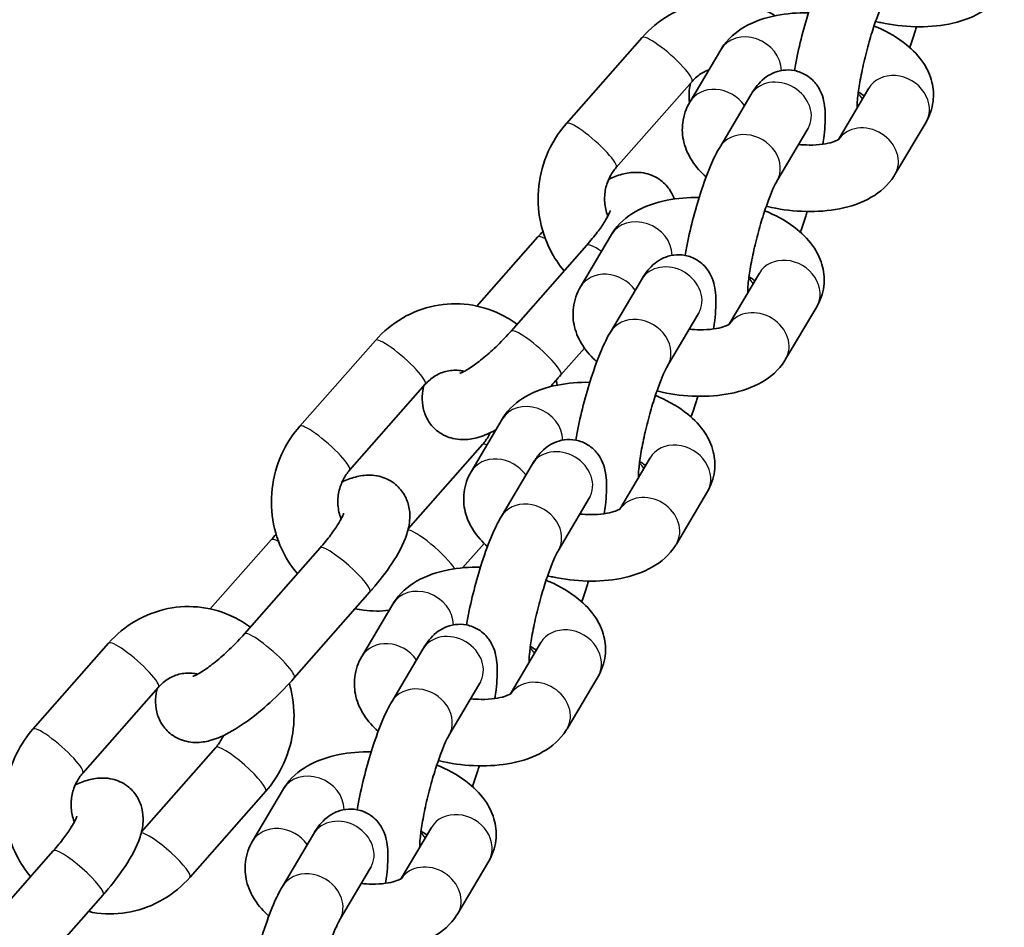
# Model space of a CAD drawing. Units: millimetres. Extents: x -6668 to 6965, y -3820 to 4030.
# Drawn here: x 391 to 480, y -197 to -115 of the extents above; entities that cross this region are included whole.
import ezdxf

# ---------------------------------------------------------------- set-up
doc = ezdxf.new("R2010")
doc.units = ezdxf.units.MM
doc.layers.add('Widoczne (ISO)', color=7, linetype='Continuous', lineweight=35)
doc.layers.add('Widoczne wąskie (ISO)', color=7, linetype='Continuous', lineweight=25)

msp = doc.modelspace()

# ---------------------------------------------------------------- linework, layer by layer
at = {"layer": 'Widoczne (ISO)'}
for p, q in [((440.507, -124.459), (447.339, -116.701)), ((454.439, -117.803), (451.639, -122.536)), ((445.01, -128.424), (451.842, -120.666)), ((465.064, -125.902), (467.797, -121.281)), ((457.139, -121.881), (454.339, -126.614)), ((470.161, -129.07), (472.961, -124.336)), ((462.303, -124.935), (459.503, -129.669)), ((432.435, -140.943), (437.93, -134.703)), ((444.573, -134.483), (441.773, -139.216)), ((442.345, -135.441), (435.513, -143.198)), ((447.272, -138.56), (444.472, -143.294)), ((455.197, -142.581), (457.93, -137.961)), ((460.294, -145.749), (463.094, -141.016)), ((452.436, -141.615), (449.636, -146.348)), ((416.433, -151.795), (423.265, -144.037)), ((442.143, -144.748), (440.016, -147.164)), ((420.936, -155.76), (427.767, -148.003)), ((434.706, -151.162), (431.906, -155.896)), ((432.936, -153.443), (426.231, -161.056)), ((437.406, -155.24), (434.606, -159.973)), ((445.331, -159.261), (448.064, -154.641)), ((450.428, -162.429), (453.228, -157.695)), ((442.57, -158.295), (439.77, -163.028)), ((408.361, -168.28), (413.856, -162.04)), ((433.078, -162.36), (431.133, -164.568)), ((418.271, -162.777), (411.439, -170.535)), ((422.773, -166.743), (415.941, -174.5)), ((424.84, -167.842), (422.04, -172.575)), ((392.359, -179.132), (399.19, -171.374)), ((435.464, -175.941), (438.197, -171.32)), ((427.539, -171.919), (424.739, -176.653)), ((432.703, -174.974), (429.903, -179.708)), ((440.561, -179.109), (443.361, -174.375)), ((396.861, -183.097), (403.693, -175.339)), ((408.862, -180.78), (402.157, -188.393)), ((413.365, -184.745), (406.533, -192.503)), ((414.973, -184.522), (412.173, -189.255)), ((425.598, -192.62), (428.331, -188)), ((417.673, -188.599), (414.873, -193.333)), ((394.196, -190.114), (387.364, -197.871)), ((430.695, -195.788), (433.495, -191.055)), ((422.837, -191.654), (420.037, -196.387)), ((398.699, -194.079), (391.867, -201.837))]:
    msp.add_line(p, q, dxfattribs=at)
for points, knots in [([(464.205, -109.934), (463.912, -110.43), (463.657, -110.961), (463.084, -112.306), (462.774, -113.153), (462.224, -114.856), (461.982, -115.696), (461.551, -117.37), (461.362, -118.202), (461.162, -119.232), (461.12, -119.461), (461.081, -119.686)], [3.141593, 3.141593, 3.141593, 3.141593, 3.455752, 3.455752, 3.853678, 3.853678, 4.202548, 4.202548, 4.544784, 4.544784, 4.643812, 4.643812, 4.643812, 4.643812]), ([(468.41, -115.249), (468.568, -115.287), (468.726, -115.323), (469.902, -115.573), (470.945, -115.697), (473.012, -115.747), (474.034, -115.672), (476.026, -115.282), (476.994, -114.962), (478.669, -113.992), (479.411, -113.373), (479.979, -112.47), (480.004, -112.43), (480.028, -112.39)], [4.74489, 4.74489, 4.74489, 4.74489, 4.802509, 4.802509, 5.170498, 5.170498, 5.541956, 5.541956, 5.928908, 5.928908, 6.267675, 6.267675, 6.283185, 6.283185, 6.283185, 6.283185]), ([(447.339, -116.701), (448.04, -115.905), (448.867, -115.222), (450.683, -114.166), (451.667, -113.789), (453.69, -113.379), (454.727, -113.342), (456.749, -113.605), (457.735, -113.903), (458.886, -114.469), (459.12, -114.597), (459.348, -114.734)], [6.283185, 6.283185, 6.283185, 6.283185, 6.607027, 6.607027, 6.925449, 6.925449, 7.238817, 7.238817, 7.549854, 7.549854, 7.631361, 7.631361, 7.631361, 7.631361]), ([(469.37, -112.989), (469.317, -113.078), (469.243, -113.214), (469.049, -113.614), (468.92, -113.905), (468.627, -114.638), (468.458, -115.099), (468.111, -116.139), (467.932, -116.724), (467.594, -117.941), (467.436, -118.573), (467.162, -119.795), (467.046, -120.386), (466.871, -121.437), (466.811, -121.903), (466.745, -122.618), (466.735, -122.89), (466.738, -123.062), (466.738, -123.067), (466.738, -123.072)], [3.141593, 3.141593, 3.141593, 3.141593, 3.309914, 3.309914, 3.533578, 3.533578, 3.800028, 3.800028, 4.089031, 4.089031, 4.3862, 4.3862, 4.68168, 4.68168, 4.963671, 4.963671, 5.209477, 5.209477, 5.216518, 5.216518, 5.216518, 5.216518]), ([(462.352, -114.468), (461.362, -114.453), (460.388, -114.529), (458.441, -114.911), (457.473, -115.23), (455.798, -116.201), (455.056, -116.819), (454.488, -117.722), (454.463, -117.762), (454.439, -117.803)], [2.045745, 2.045745, 2.045745, 2.045745, 2.400364, 2.400364, 2.787315, 2.787315, 3.126083, 3.126083, 3.141593, 3.141593, 3.141593, 3.141593]), ([(472.961, -124.336), (473.287, -123.785), (473.517, -123.141), (473.672, -121.883), (473.628, -121.281), (473.339, -120.102), (473.074, -119.539), (472.321, -118.377), (471.789, -117.825), (470.427, -116.717), (469.551, -116.211), (468.495, -115.748), (468.384, -115.701), (468.272, -115.655)], [0, 0, 0, 0, 0.21104, 0.21104, 0.399667, 0.399667, 0.61359, 0.61359, 0.90174, 0.90174, 1.280454, 1.280454, 1.324464, 1.324464, 1.324464, 1.324464]), ([(471.482, -117.585), (471.654, -117.124), (471.823, -116.637), (472.029, -115.998), (472.072, -115.862), (472.115, -115.725)], [0.4907426, 0.4907426, 0.4907426, 0.4907426, 0.7120855, 0.7120855, 0.7711358, 0.7711358, 0.7711358, 0.7711358]), ([(451.842, -120.666), (452.108, -120.364), (452.413, -120.109), (452.944, -119.787), (453.156, -119.685), (453.373, -119.606)], [6.2831853, 6.2831853, 6.2831853, 6.2831853, 6.5886231, 6.5886231, 6.779322, 6.779322, 6.779322, 6.779322]), ([(463.657, -126.328), (463.695, -126.063), (463.729, -125.803), (463.848, -124.742), (463.893, -124.026), (463.827, -123.01), (463.794, -122.717), (463.658, -122.125), (463.578, -121.844), (463.334, -121.343), (463.234, -121.166), (462.889, -120.69), (462.585, -120.365), (461.842, -119.91), (461.468, -119.76), (460.729, -119.618), (460.371, -119.615), (459.697, -119.704), (459.392, -119.805), (458.817, -120.062), (458.579, -120.224), (458.092, -120.609), (457.896, -120.824), (457.488, -121.319), (457.308, -121.594), (457.139, -121.881)], [1.630985, 1.630985, 1.630985, 1.630985, 1.75345, 1.75345, 2.146442, 2.146442, 2.303522, 2.303522, 2.420986, 2.420986, 2.477222, 2.477222, 2.563391, 2.563391, 2.62484, 2.62484, 2.681935, 2.681935, 2.746887, 2.746887, 2.831582, 2.831582, 2.959868, 2.959868, 3.141593, 3.141593, 3.141593, 3.141593]), ([(451.615, -122.579), (451.57, -122.284), (451.563, -122.014), (451.591, -121.413), (451.644, -121.102), (451.715, -120.811)], [5.0960906, 5.0960906, 5.0960906, 5.0960906, 5.188282, 5.188282, 5.3192574, 5.3192574, 5.3192574, 5.3192574]), ([(467.385, -121.977), (467.28, -121.893), (467.149, -121.801), (466.95, -121.678), (466.902, -121.649), (466.852, -121.62)], [0.9151578, 0.9151578, 0.9151578, 0.9151578, 1.0637568, 1.0637568, 1.1086102, 1.1086102, 1.1086102, 1.1086102]), ([(451.639, -122.536), (451.314, -123.087), (451.083, -123.731), (450.928, -124.989), (450.972, -125.591), (451.262, -126.77), (451.526, -127.334), (452.209, -128.388), (452.642, -128.865), (453.118, -129.287)], [3.1415927, 3.1415927, 3.1415927, 3.1415927, 3.3526325, 3.3526325, 3.5412593, 3.5412593, 3.7551822, 3.7551822, 3.9965674, 3.9965674, 3.9965674, 3.9965674]), ([(440.296, -137.767), (439.816, -137.197), (439.401, -136.571), (438.581, -134.967), (438.25, -133.949), (437.912, -131.848), (437.908, -130.763), (438.232, -128.638), (438.561, -127.598), (439.435, -125.85), (439.928, -125.116), (440.507, -124.459)], [4.809916, 4.809916, 4.809916, 4.809916, 5.037888, 5.037888, 5.360442, 5.360442, 5.687209, 5.687209, 6.015608, 6.015608, 6.283185, 6.283185, 6.283185, 6.283185]), ([(462.372, -124.826), (462.372, -124.826), (462.359, -124.844), (462.328, -124.893), (462.316, -124.913), (462.303, -124.935)], [9.2930851, 9.2930851, 9.2930851, 9.2930851, 9.3821984, 9.3821984, 9.424778, 9.424778, 9.424778, 9.424778]), ([(461.464, -126.354), (461.783, -126.386), (462.1, -126.403), (462.85, -126.41), (463.271, -126.382), (463.986, -126.282), (464.287, -126.213), (464.733, -126.072), (464.891, -126), (465.068, -125.903), (465.105, -125.871), (465.105, -125.871)], [5.0233, 5.0233, 5.0233, 5.0233, 5.199756, 5.199756, 5.45743, 5.45743, 5.696827, 5.696827, 5.909852, 5.909852, 6.085014, 6.085014, 6.085014, 6.085014]), ([(454.339, -126.614), (454.046, -127.109), (453.791, -127.64), (453.217, -128.985), (452.907, -129.833), (452.358, -131.536), (452.115, -132.376), (451.685, -134.049), (451.496, -134.882), (451.296, -135.912), (451.254, -136.14), (451.214, -136.365)], [3.141593, 3.141593, 3.141593, 3.141593, 3.455752, 3.455752, 3.853678, 3.853678, 4.202548, 4.202548, 4.544784, 4.544784, 4.643812, 4.643812, 4.643812, 4.643812]), ([(444.245, -132.826), (444.24, -132.812), (444.235, -132.799), (444.085, -132.41), (443.994, -132.003), (443.933, -131.181), (443.96, -130.768), (444.128, -129.969), (444.268, -129.583), (444.61, -128.936), (444.797, -128.665), (445.01, -128.424)], [5.135162, 5.135162, 5.135162, 5.135162, 5.145853, 5.145853, 5.45026, 5.45026, 5.746003, 5.746003, 6.039711, 6.039711, 6.283185, 6.283185, 6.283185, 6.283185]), ([(444.33, -129.486), (444.712, -129.307), (445.103, -129.154), (445.93, -128.935), (446.36, -128.858), (447.128, -128.877), (447.396, -128.906), (448.115, -129.075), (448.597, -129.275), (449.365, -129.855), (449.662, -130.181), (450.038, -130.776), (450.157, -131.034), (450.242, -131.282)], [7.4221031, 7.4221031, 7.4221031, 7.4221031, 7.6190754, 7.6190754, 7.7948578, 7.7948578, 7.878183, 7.878183, 8.0036224, 8.0036224, 8.1011329, 8.1011329, 8.1715196, 8.1715196, 8.1715196, 8.1715196]), ([(459.503, -129.669), (459.45, -129.757), (459.376, -129.894), (459.182, -130.294), (459.054, -130.585), (458.76, -131.317), (458.591, -131.778), (458.244, -132.818), (458.065, -133.404), (457.728, -134.621), (457.569, -135.253), (457.295, -136.475), (457.179, -137.066), (457.005, -138.117), (456.944, -138.582), (456.879, -139.298), (456.869, -139.57), (456.871, -139.742), (456.871, -139.747), (456.871, -139.751)], [3.141593, 3.141593, 3.141593, 3.141593, 3.309914, 3.309914, 3.533578, 3.533578, 3.800028, 3.800028, 4.089031, 4.089031, 4.3862, 4.3862, 4.68168, 4.68168, 4.963671, 4.963671, 5.209477, 5.209477, 5.216518, 5.216518, 5.216518, 5.216518]), ([(458.544, -131.929), (458.701, -131.967), (458.86, -132.003), (460.036, -132.253), (461.079, -132.377), (463.146, -132.426), (464.168, -132.352), (466.159, -131.961), (467.127, -131.642), (468.802, -130.672), (469.544, -130.053), (470.113, -129.15), (470.137, -129.11), (470.161, -129.07)], [4.74489, 4.74489, 4.74489, 4.74489, 4.802509, 4.802509, 5.170498, 5.170498, 5.541956, 5.541956, 5.928908, 5.928908, 6.267675, 6.267675, 6.283185, 6.283185, 6.283185, 6.283185]), ([(452.485, -131.148), (451.495, -131.133), (450.522, -131.209), (448.575, -131.591), (447.607, -131.91), (445.931, -132.88), (445.19, -133.499), (444.621, -134.402), (444.597, -134.442), (444.573, -134.483)], [2.045745, 2.045745, 2.045745, 2.045745, 2.400364, 2.400364, 2.787315, 2.787315, 3.126083, 3.126083, 3.141593, 3.141593, 3.141593, 3.141593]), ([(444.473, -132.313), (444.473, -132.313), (444.466, -132.337), (444.427, -132.445), (444.382, -132.553), (444.232, -132.858), (444.112, -133.073), (443.781, -133.605), (443.554, -133.934), (443.012, -134.654), (442.691, -135.048), (442.345, -135.441)], [8.4714182, 8.4714182, 8.4714182, 8.4714182, 8.5718763, 8.5718763, 8.7268255, 8.7268255, 8.9251838, 8.9251838, 9.16565, 9.16565, 9.424778, 9.424778, 9.424778, 9.424778]), ([(463.094, -141.016), (463.42, -140.465), (463.65, -139.821), (463.806, -138.563), (463.761, -137.961), (463.472, -136.782), (463.208, -136.219), (462.455, -135.056), (461.922, -134.505), (460.561, -133.397), (459.684, -132.89), (458.628, -132.428), (458.517, -132.381), (458.405, -132.335)], [0, 0, 0, 0, 0.21104, 0.21104, 0.399667, 0.399667, 0.61359, 0.61359, 0.90174, 0.90174, 1.280454, 1.280454, 1.324464, 1.324464, 1.324464, 1.324464]), ([(461.616, -134.265), (461.788, -133.804), (461.956, -133.317), (462.163, -132.677), (462.206, -132.541), (462.248, -132.404)], [0.4907426, 0.4907426, 0.4907426, 0.4907426, 0.7120855, 0.7120855, 0.7711358, 0.7711358, 0.7711358, 0.7711358]), ([(453.79, -143.008), (453.828, -142.742), (453.862, -142.483), (453.981, -141.422), (454.026, -140.705), (453.96, -139.69), (453.928, -139.397), (453.792, -138.805), (453.712, -138.524), (453.467, -138.022), (453.368, -137.846), (453.022, -137.369), (452.718, -137.045), (451.975, -136.59), (451.602, -136.44), (450.863, -136.298), (450.505, -136.295), (449.83, -136.384), (449.526, -136.485), (448.951, -136.741), (448.712, -136.904), (448.225, -137.289), (448.029, -137.504), (447.621, -137.999), (447.442, -138.274), (447.272, -138.56)], [1.630985, 1.630985, 1.630985, 1.630985, 1.75345, 1.75345, 2.146442, 2.146442, 2.303522, 2.303522, 2.420986, 2.420986, 2.477222, 2.477222, 2.563391, 2.563391, 2.62484, 2.62484, 2.681935, 2.681935, 2.746887, 2.746887, 2.831582, 2.831582, 2.959868, 2.959868, 3.141593, 3.141593, 3.141593, 3.141593]), ([(457.519, -138.657), (457.413, -138.573), (457.283, -138.481), (457.083, -138.357), (457.035, -138.329), (456.985, -138.3)], [0.9151578, 0.9151578, 0.9151578, 0.9151578, 1.0637568, 1.0637568, 1.1086102, 1.1086102, 1.1086102, 1.1086102]), ([(441.773, -139.216), (441.447, -139.767), (441.217, -140.411), (441.061, -141.669), (441.106, -142.271), (441.395, -143.45), (441.66, -144.013), (442.342, -145.067), (442.776, -145.545), (443.252, -145.967)], [3.1415927, 3.1415927, 3.1415927, 3.1415927, 3.3526325, 3.3526325, 3.5412593, 3.5412593, 3.7551822, 3.7551822, 3.9965674, 3.9965674, 3.9965674, 3.9965674]), ([(423.265, -144.037), (423.966, -143.242), (424.793, -142.558), (426.608, -141.502), (427.593, -141.125), (429.616, -140.716), (430.653, -140.678), (432.675, -140.942), (433.661, -141.24), (435.091, -141.943), (435.585, -142.245), (436.048, -142.591)], [0, 0, 0, 0, 0.323842, 0.323842, 0.642264, 0.642264, 0.955632, 0.955632, 1.266669, 1.266669, 1.443397, 1.443397, 1.443397, 1.443397]), ([(452.506, -141.505), (452.506, -141.505), (452.493, -141.524), (452.462, -141.573), (452.45, -141.592), (452.436, -141.615)], [9.2930851, 9.2930851, 9.2930851, 9.2930851, 9.3821984, 9.3821984, 9.424778, 9.424778, 9.424778, 9.424778]), ([(451.597, -143.034), (451.917, -143.066), (452.233, -143.083), (452.983, -143.089), (453.405, -143.062), (454.12, -142.962), (454.42, -142.893), (454.867, -142.751), (455.025, -142.68), (455.201, -142.583), (455.239, -142.551), (455.239, -142.551)], [5.0233, 5.0233, 5.0233, 5.0233, 5.199756, 5.199756, 5.45743, 5.45743, 5.696827, 5.696827, 5.909852, 5.909852, 6.085014, 6.085014, 6.085014, 6.085014]), ([(435.513, -143.198), (435.135, -143.628), (434.727, -144.057), (433.892, -144.871), (433.465, -145.255), (432.661, -145.92), (432.283, -146.205), (431.65, -146.633), (431.386, -146.789), (431.035, -146.968), (430.923, -147.012), (430.879, -147.026), (430.875, -147.028), (430.875, -147.028)], [3.141593, 3.141593, 3.141593, 3.141593, 3.424666, 3.424666, 3.709496, 3.709496, 3.983235, 3.983235, 4.227598, 4.227598, 4.420234, 4.420234, 4.461181, 4.461181, 4.461181, 4.461181]), ([(444.472, -143.294), (444.179, -143.789), (443.924, -144.32), (443.351, -145.665), (443.041, -146.512), (442.491, -148.216), (442.249, -149.056), (441.818, -150.729), (441.629, -151.561), (441.429, -152.592), (441.387, -152.82), (441.348, -153.045)], [3.141593, 3.141593, 3.141593, 3.141593, 3.455752, 3.455752, 3.853678, 3.853678, 4.202548, 4.202548, 4.544784, 4.544784, 4.643812, 4.643812, 4.643812, 4.643812]), ([(449.636, -146.348), (449.584, -146.437), (449.51, -146.574), (449.316, -146.974), (449.187, -147.264), (448.893, -147.997), (448.725, -148.458), (448.377, -149.498), (448.199, -150.084), (447.861, -151.3), (447.703, -151.932), (447.428, -153.154), (447.313, -153.745), (447.138, -154.796), (447.078, -155.262), (447.012, -155.978), (447.002, -156.25), (447.004, -156.422), (447.005, -156.426), (447.005, -156.431)], [3.141593, 3.141593, 3.141593, 3.141593, 3.309914, 3.309914, 3.533578, 3.533578, 3.800028, 3.800028, 4.089031, 4.089031, 4.3862, 4.3862, 4.68168, 4.68168, 4.963671, 4.963671, 5.209477, 5.209477, 5.216518, 5.216518, 5.216518, 5.216518]), ([(448.677, -148.608), (448.835, -148.647), (448.993, -148.683), (450.169, -148.932), (451.212, -149.056), (453.279, -149.106), (454.301, -149.031), (456.293, -148.641), (457.261, -148.322), (458.936, -147.351), (459.677, -146.733), (460.246, -145.83), (460.27, -145.79), (460.294, -145.749)], [4.74489, 4.74489, 4.74489, 4.74489, 4.802509, 4.802509, 5.170498, 5.170498, 5.541956, 5.541956, 5.928908, 5.928908, 6.267675, 6.267675, 6.283185, 6.283185, 6.283185, 6.283185]), ([(427.767, -148.003), (428.034, -147.7), (428.339, -147.446), (429.011, -147.038), (429.379, -146.892), (430.154, -146.723), (430.561, -146.71), (431.069, -146.786), (431.18, -146.808), (431.289, -146.837)], [0, 0, 0, 0, 0.305438, 0.305438, 0.627987, 0.627987, 0.974111, 0.974111, 1.071961, 1.071961, 1.071961, 1.071961]), ([(434.143, -152.115), (434.056, -152.162), (433.968, -152.208), (433.415, -152.487), (432.945, -152.687), (432.015, -152.932), (431.586, -153.009), (430.818, -152.99), (430.55, -152.961), (429.83, -152.792), (429.348, -152.592), (428.58, -152.012), (428.284, -151.686), (427.839, -150.982), (427.695, -150.61), (427.503, -149.834), (427.484, -149.446), (427.517, -148.749), (427.57, -148.438), (427.64, -148.147)], [4.188978, 4.188978, 4.188978, 4.188978, 4.234694, 4.234694, 4.477483, 4.477483, 4.653265, 4.653265, 4.73659, 4.73659, 4.86203, 4.86203, 4.95954, 4.95954, 5.060527, 5.060527, 5.188282, 5.188282, 5.319257, 5.319257, 5.319257, 5.319257]), ([(442.619, -147.827), (441.629, -147.812), (440.655, -147.889), (438.708, -148.27), (437.74, -148.59), (436.065, -149.56), (435.323, -150.179), (434.755, -151.082), (434.73, -151.122), (434.706, -151.162)], [2.045745, 2.045745, 2.045745, 2.045745, 2.400364, 2.400364, 2.787315, 2.787315, 3.126083, 3.126083, 3.141593, 3.141593, 3.141593, 3.141593]), ([(453.228, -157.695), (453.554, -157.145), (453.784, -156.501), (453.939, -155.243), (453.895, -154.641), (453.606, -153.462), (453.341, -152.898), (452.588, -151.736), (452.056, -151.184), (450.694, -150.076), (449.818, -149.57), (448.762, -149.107), (448.651, -149.06), (448.539, -149.015)], [0, 0, 0, 0, 0.21104, 0.21104, 0.399667, 0.399667, 0.61359, 0.61359, 0.90174, 0.90174, 1.280454, 1.280454, 1.324464, 1.324464, 1.324464, 1.324464]), ([(451.749, -150.945), (451.921, -150.483), (452.09, -149.996), (452.296, -149.357), (452.339, -149.221), (452.382, -149.084)], [0.4907426, 0.4907426, 0.4907426, 0.4907426, 0.7120855, 0.7120855, 0.7711358, 0.7711358, 0.7711358, 0.7711358]), ([(416.222, -165.103), (415.742, -164.533), (415.327, -163.908), (414.506, -162.303), (414.176, -161.286), (413.838, -159.184), (413.834, -158.099), (414.158, -155.974), (414.487, -154.935), (415.361, -153.187), (415.854, -152.453), (416.433, -151.795)], [4.809916, 4.809916, 4.809916, 4.809916, 5.037888, 5.037888, 5.360442, 5.360442, 5.687209, 5.687209, 6.015608, 6.015608, 6.283185, 6.283185, 6.283185, 6.283185]), ([(433.616, -152.381), (433.577, -152.468), (433.535, -152.554), (433.336, -152.931), (433.148, -153.202), (432.936, -153.443)], [2.8284323, 2.8284323, 2.8284323, 2.8284323, 2.8981187, 2.8981187, 3.1415927, 3.1415927, 3.1415927, 3.1415927]), ([(443.923, -159.688), (443.962, -159.422), (443.995, -159.163), (444.115, -158.101), (444.16, -157.385), (444.094, -156.37), (444.061, -156.076), (443.925, -155.484), (443.845, -155.204), (443.601, -154.702), (443.501, -154.525), (443.156, -154.049), (442.852, -153.724), (442.109, -153.27), (441.735, -153.119), (440.996, -152.977), (440.638, -152.974), (439.964, -153.064), (439.659, -153.164), (439.084, -153.421), (438.846, -153.584), (438.359, -153.968), (438.163, -154.183), (437.755, -154.678), (437.575, -154.953), (437.406, -155.24)], [1.630985, 1.630985, 1.630985, 1.630985, 1.75345, 1.75345, 2.146442, 2.146442, 2.303522, 2.303522, 2.420986, 2.420986, 2.477222, 2.477222, 2.563391, 2.563391, 2.62484, 2.62484, 2.681935, 2.681935, 2.746887, 2.746887, 2.831582, 2.831582, 2.959868, 2.959868, 3.141593, 3.141593, 3.141593, 3.141593]), ([(447.652, -155.337), (447.547, -155.253), (447.416, -155.16), (447.217, -155.037), (447.169, -155.008), (447.119, -154.979)], [0.9151578, 0.9151578, 0.9151578, 0.9151578, 1.0637568, 1.0637568, 1.1086102, 1.1086102, 1.1086102, 1.1086102]), ([(420.171, -160.162), (420.166, -160.149), (420.161, -160.136), (420.011, -159.746), (419.919, -159.339), (419.859, -158.518), (419.886, -158.104), (420.054, -157.305), (420.194, -156.92), (420.536, -156.273), (420.723, -156.002), (420.936, -155.76)], [5.135162, 5.135162, 5.135162, 5.135162, 5.145853, 5.145853, 5.45026, 5.45026, 5.746003, 5.746003, 6.039711, 6.039711, 6.283185, 6.283185, 6.283185, 6.283185]), ([(420.256, -156.823), (420.638, -156.644), (421.028, -156.49), (421.856, -156.272), (422.285, -156.194), (423.053, -156.214), (423.322, -156.242), (424.041, -156.412), (424.523, -156.612), (425.291, -157.192), (425.588, -157.518), (426.033, -158.221), (426.177, -158.594), (426.369, -159.37), (426.387, -159.757), (426.346, -160.652), (426.235, -161.104), (425.791, -162.473), (425.325, -163.311), (424.238, -164.959), (423.64, -165.739), (422.912, -166.585), (422.843, -166.664), (422.773, -166.743)], [7.422103, 7.422103, 7.422103, 7.422103, 7.619075, 7.619075, 7.794858, 7.794858, 7.878183, 7.878183, 8.003622, 8.003622, 8.101133, 8.101133, 8.20212, 8.20212, 8.329875, 8.329875, 8.53428, 8.53428, 8.988524, 8.988524, 9.383953, 9.383953, 9.424778, 9.424778, 9.424778, 9.424778]), ([(431.906, -155.896), (431.581, -156.446), (431.35, -157.091), (431.195, -158.349), (431.239, -158.95), (431.528, -160.129), (431.793, -160.693), (432.476, -161.747), (432.909, -162.224), (433.385, -162.646)], [3.1415927, 3.1415927, 3.1415927, 3.1415927, 3.3526325, 3.3526325, 3.5412593, 3.5412593, 3.7551822, 3.7551822, 3.9965674, 3.9965674, 3.9965674, 3.9965674]), ([(442.639, -158.185), (442.639, -158.185), (442.626, -158.203), (442.595, -158.253), (442.583, -158.272), (442.57, -158.295)], [9.2930851, 9.2930851, 9.2930851, 9.2930851, 9.3821984, 9.3821984, 9.424778, 9.424778, 9.424778, 9.424778]), ([(420.399, -159.649), (420.399, -159.649), (420.392, -159.674), (420.353, -159.782), (420.308, -159.889), (420.158, -160.195), (420.038, -160.41), (419.707, -160.942), (419.48, -161.271), (418.938, -161.991), (418.617, -162.384), (418.271, -162.777)], [8.4714182, 8.4714182, 8.4714182, 8.4714182, 8.5718763, 8.5718763, 8.7268255, 8.7268255, 8.9251838, 8.9251838, 9.16565, 9.16565, 9.424778, 9.424778, 9.424778, 9.424778]), ([(441.731, -159.713), (442.05, -159.745), (442.366, -159.762), (443.117, -159.769), (443.538, -159.741), (444.253, -159.642), (444.554, -159.572), (445, -159.431), (445.158, -159.36), (445.335, -159.262), (445.372, -159.231), (445.372, -159.231)], [5.0233, 5.0233, 5.0233, 5.0233, 5.199756, 5.199756, 5.45743, 5.45743, 5.696827, 5.696827, 5.909852, 5.909852, 6.085014, 6.085014, 6.085014, 6.085014]), ([(434.606, -159.973), (434.313, -160.468), (434.058, -161), (433.484, -162.345), (433.174, -163.192), (432.624, -164.895), (432.382, -165.735), (431.952, -167.409), (431.763, -168.241), (431.563, -169.271), (431.52, -169.5), (431.481, -169.725)], [3.141593, 3.141593, 3.141593, 3.141593, 3.455752, 3.455752, 3.853678, 3.853678, 4.202548, 4.202548, 4.544784, 4.544784, 4.643812, 4.643812, 4.643812, 4.643812]), ([(438.81, -165.288), (438.968, -165.326), (439.127, -165.362), (440.303, -165.612), (441.346, -165.736), (443.412, -165.786), (444.435, -165.711), (446.426, -165.321), (447.394, -165.001), (449.069, -164.031), (449.811, -163.412), (450.379, -162.509), (450.404, -162.469), (450.428, -162.429)], [4.74489, 4.74489, 4.74489, 4.74489, 4.802509, 4.802509, 5.170498, 5.170498, 5.541956, 5.541956, 5.928908, 5.928908, 6.267675, 6.267675, 6.283185, 6.283185, 6.283185, 6.283185]), ([(439.77, -163.028), (439.717, -163.117), (439.643, -163.253), (439.449, -163.653), (439.321, -163.944), (439.027, -164.677), (438.858, -165.138), (438.511, -166.178), (438.332, -166.763), (437.995, -167.98), (437.836, -168.612), (437.562, -169.834), (437.446, -170.425), (437.272, -171.476), (437.211, -171.942), (437.146, -172.657), (437.136, -172.929), (437.138, -173.101), (437.138, -173.106), (437.138, -173.111)], [3.141593, 3.141593, 3.141593, 3.141593, 3.309914, 3.309914, 3.533578, 3.533578, 3.800028, 3.800028, 4.089031, 4.089031, 4.3862, 4.3862, 4.68168, 4.68168, 4.963671, 4.963671, 5.209477, 5.209477, 5.216518, 5.216518, 5.216518, 5.216518]), ([(432.752, -164.507), (431.762, -164.492), (430.789, -164.568), (428.842, -164.95), (427.874, -165.269), (426.198, -166.24), (425.457, -166.858), (424.888, -167.761), (424.864, -167.801), (424.84, -167.842)], [2.045745, 2.045745, 2.045745, 2.045745, 2.400364, 2.400364, 2.787315, 2.787315, 3.126083, 3.126083, 3.141593, 3.141593, 3.141593, 3.141593]), ([(443.361, -174.375), (443.687, -173.824), (443.917, -173.18), (444.073, -171.922), (444.028, -171.32), (443.739, -170.141), (443.475, -169.578), (442.722, -168.416), (442.189, -167.864), (440.828, -166.756), (439.951, -166.25), (438.895, -165.787), (438.784, -165.74), (438.672, -165.694)], [0, 0, 0, 0, 0.21104, 0.21104, 0.399667, 0.399667, 0.61359, 0.61359, 0.90174, 0.90174, 1.280454, 1.280454, 1.324464, 1.324464, 1.324464, 1.324464]), ([(441.882, -167.624), (442.055, -167.163), (442.223, -166.676), (442.43, -166.037), (442.473, -165.901), (442.515, -165.764)], [0.4907426, 0.4907426, 0.4907426, 0.4907426, 0.7120855, 0.7120855, 0.7711358, 0.7711358, 0.7711358, 0.7711358]), ([(399.19, -171.374), (399.891, -170.578), (400.719, -169.894), (402.534, -168.839), (403.519, -168.462), (405.542, -168.052), (406.579, -168.015), (408.601, -168.278), (409.586, -168.576), (411.016, -169.279), (411.511, -169.582), (411.974, -169.927)], [0, 0, 0, 0, 0.323842, 0.323842, 0.642264, 0.642264, 0.955632, 0.955632, 1.266669, 1.266669, 1.443397, 1.443397, 1.443397, 1.443397]), ([(424.506, -168.405), (423.742, -168.496), (422.967, -168.493), (421.946, -168.36), (421.69, -168.315), (421.437, -168.26)], [3.8616324, 3.8616324, 3.8616324, 3.8616324, 4.0972248, 4.0972248, 4.176681, 4.176681, 4.176681, 4.176681]), ([(434.057, -176.367), (434.095, -176.102), (434.129, -175.842), (434.248, -174.781), (434.293, -174.065), (434.227, -173.049), (434.195, -172.756), (434.059, -172.164), (433.978, -171.883), (433.734, -171.382), (433.634, -171.205), (433.289, -170.729), (432.985, -170.404), (432.242, -169.949), (431.869, -169.799), (431.13, -169.657), (430.772, -169.654), (430.097, -169.743), (429.793, -169.844), (429.218, -170.101), (428.979, -170.263), (428.492, -170.648), (428.296, -170.863), (427.888, -171.358), (427.709, -171.633), (427.539, -171.919)], [7.91417, 7.91417, 7.91417, 7.91417, 8.036635, 8.036635, 8.429628, 8.429628, 8.586707, 8.586707, 8.704172, 8.704172, 8.760407, 8.760407, 8.846577, 8.846577, 8.908026, 8.908026, 8.96512, 8.96512, 9.030073, 9.030073, 9.114768, 9.114768, 9.243053, 9.243053, 9.424778, 9.424778, 9.424778, 9.424778]), ([(411.439, -170.535), (411.06, -170.964), (410.652, -171.393), (409.818, -172.207), (409.391, -172.591), (408.587, -173.257), (408.208, -173.541), (407.576, -173.97), (407.312, -174.125), (406.961, -174.304), (406.848, -174.348), (406.805, -174.363), (406.8, -174.364), (406.8, -174.364)], [3.141593, 3.141593, 3.141593, 3.141593, 3.424666, 3.424666, 3.709496, 3.709496, 3.983235, 3.983235, 4.227598, 4.227598, 4.420234, 4.420234, 4.461181, 4.461181, 4.461181, 4.461181]), ([(437.785, -172.016), (437.68, -171.932), (437.549, -171.84), (437.35, -171.717), (437.302, -171.688), (437.252, -171.659)], [0.9151578, 0.9151578, 0.9151578, 0.9151578, 1.0637568, 1.0637568, 1.1086102, 1.1086102, 1.1086102, 1.1086102]), ([(422.04, -172.575), (421.714, -173.126), (421.484, -173.77), (421.328, -175.028), (421.373, -175.63), (421.662, -176.809), (421.926, -177.373), (422.609, -178.427), (423.043, -178.904), (423.519, -179.326)], [3.1415927, 3.1415927, 3.1415927, 3.1415927, 3.3526325, 3.3526325, 3.5412593, 3.5412593, 3.7551822, 3.7551822, 3.9965674, 3.9965674, 3.9965674, 3.9965674]), ([(403.693, -175.339), (403.96, -175.037), (404.265, -174.782), (404.937, -174.374), (405.305, -174.228), (406.08, -174.059), (406.487, -174.046), (406.995, -174.122), (407.105, -174.145), (407.215, -174.173)], [0, 0, 0, 0, 0.305438, 0.305438, 0.627987, 0.627987, 0.974111, 0.974111, 1.071961, 1.071961, 1.071961, 1.071961]), ([(415.941, -174.5), (415.336, -175.188), (414.684, -175.86), (413.345, -177.114), (412.659, -177.695), (411.252, -178.752), (410.537, -179.219), (409.341, -179.824), (408.871, -180.023), (407.941, -180.268), (407.512, -180.346), (406.744, -180.326), (406.476, -180.298), (405.756, -180.128), (405.274, -179.928), (404.506, -179.348), (404.209, -179.022), (403.765, -178.319), (403.62, -177.946), (403.429, -177.17), (403.41, -176.783), (403.442, -176.086), (403.496, -175.775), (403.566, -175.484)], [3.141593, 3.141593, 3.141593, 3.141593, 3.497779, 3.497779, 3.853682, 3.853682, 4.234694, 4.234694, 4.477483, 4.477483, 4.653265, 4.653265, 4.73659, 4.73659, 4.86203, 4.86203, 4.95954, 4.95954, 5.060527, 5.060527, 5.188282, 5.188282, 5.319257, 5.319257, 5.319257, 5.319257]), ([(415.492, -174.998), (415.62, -175.424), (415.719, -175.859), (415.96, -177.356), (415.963, -178.441), (415.639, -180.566), (415.31, -181.605), (414.437, -183.353), (413.944, -184.087), (413.365, -184.745)], [2.083132, 2.083132, 2.083132, 2.083132, 2.21885, 2.21885, 2.545617, 2.545617, 2.874015, 2.874015, 3.141593, 3.141593, 3.141593, 3.141593]), ([(432.773, -174.865), (432.773, -174.865), (432.759, -174.883), (432.728, -174.932), (432.717, -174.952), (432.703, -174.974)], [9.2930851, 9.2930851, 9.2930851, 9.2930851, 9.3821984, 9.3821984, 9.424778, 9.424778, 9.424778, 9.424778]), ([(431.864, -176.393), (432.184, -176.425), (432.5, -176.442), (433.25, -176.449), (433.672, -176.421), (434.387, -176.321), (434.687, -176.252), (435.133, -176.111), (435.292, -176.039), (435.468, -175.942), (435.506, -175.91), (435.506, -175.91)], [5.0233, 5.0233, 5.0233, 5.0233, 5.199756, 5.199756, 5.45743, 5.45743, 5.696827, 5.696827, 5.909852, 5.909852, 6.085014, 6.085014, 6.085014, 6.085014]), ([(424.739, -176.653), (424.446, -177.148), (424.191, -177.679), (423.618, -179.024), (423.308, -179.872), (422.758, -181.575), (422.515, -182.415), (422.085, -184.088), (421.896, -184.921), (421.696, -185.951), (421.654, -186.179), (421.615, -186.404)], [3.141593, 3.141593, 3.141593, 3.141593, 3.455752, 3.455752, 3.853678, 3.853678, 4.202548, 4.202548, 4.544784, 4.544784, 4.643812, 4.643812, 4.643812, 4.643812]), ([(392.148, -192.44), (391.667, -191.87), (391.253, -191.244), (390.432, -189.64), (390.102, -188.622), (389.763, -186.521), (389.76, -185.436), (390.084, -183.311), (390.413, -182.271), (391.286, -180.523), (391.779, -179.789), (392.359, -179.132)], [4.809916, 4.809916, 4.809916, 4.809916, 5.037888, 5.037888, 5.360442, 5.360442, 5.687209, 5.687209, 6.015608, 6.015608, 6.283185, 6.283185, 6.283185, 6.283185]), ([(428.944, -181.968), (429.102, -182.006), (429.26, -182.042), (430.436, -182.292), (431.479, -182.416), (433.546, -182.465), (434.568, -182.391), (436.559, -182), (437.527, -181.681), (439.203, -180.711), (439.944, -180.092), (440.513, -179.189), (440.537, -179.149), (440.561, -179.109)], [4.74489, 4.74489, 4.74489, 4.74489, 4.802509, 4.802509, 5.170498, 5.170498, 5.541956, 5.541956, 5.928908, 5.928908, 6.267675, 6.267675, 6.283185, 6.283185, 6.283185, 6.283185]), ([(409.542, -179.717), (409.503, -179.805), (409.461, -179.89), (409.262, -180.267), (409.074, -180.538), (408.862, -180.78)], [2.8284323, 2.8284323, 2.8284323, 2.8284323, 2.8981187, 2.8981187, 3.1415927, 3.1415927, 3.1415927, 3.1415927]), ([(429.903, -179.708), (429.851, -179.796), (429.777, -179.933), (429.582, -180.333), (429.454, -180.624), (429.16, -181.356), (428.992, -181.817), (428.644, -182.857), (428.466, -183.443), (428.128, -184.66), (427.969, -185.292), (427.695, -186.514), (427.579, -187.105), (427.405, -188.156), (427.344, -188.621), (427.279, -189.337), (427.269, -189.609), (427.271, -189.781), (427.271, -189.786), (427.271, -189.79)], [3.141593, 3.141593, 3.141593, 3.141593, 3.309914, 3.309914, 3.533578, 3.533578, 3.800028, 3.800028, 4.089031, 4.089031, 4.3862, 4.3862, 4.68168, 4.68168, 4.963671, 4.963671, 5.209477, 5.209477, 5.216518, 5.216518, 5.216518, 5.216518]), ([(422.886, -181.187), (421.896, -181.172), (420.922, -181.248), (418.975, -181.63), (418.007, -181.949), (416.332, -182.919), (415.59, -183.538), (415.021, -184.441), (414.997, -184.481), (414.973, -184.522)], [2.045745, 2.045745, 2.045745, 2.045745, 2.400364, 2.400364, 2.787315, 2.787315, 3.126083, 3.126083, 3.141593, 3.141593, 3.141593, 3.141593]), ([(433.495, -191.055), (433.82, -190.504), (434.051, -189.86), (434.206, -188.602), (434.162, -188), (433.872, -186.821), (433.608, -186.258), (432.855, -185.095), (432.323, -184.544), (430.961, -183.436), (430.085, -182.929), (429.028, -182.467), (428.918, -182.42), (428.806, -182.374)], [0, 0, 0, 0, 0.21104, 0.21104, 0.399667, 0.399667, 0.61359, 0.61359, 0.90174, 0.90174, 1.280454, 1.280454, 1.324464, 1.324464, 1.324464, 1.324464]), ([(432.016, -184.304), (432.188, -183.843), (432.357, -183.356), (432.563, -182.716), (432.606, -182.58), (432.649, -182.443)], [6.7739279, 6.7739279, 6.7739279, 6.7739279, 6.9952708, 6.9952708, 7.0543211, 7.0543211, 7.0543211, 7.0543211]), ([(396.097, -187.498), (396.092, -187.485), (396.087, -187.472), (395.937, -187.083), (395.845, -186.676), (395.785, -185.854), (395.812, -185.441), (395.98, -184.641), (396.119, -184.256), (396.462, -183.609), (396.649, -183.338), (396.861, -183.097)], [5.135162, 5.135162, 5.135162, 5.135162, 5.145853, 5.145853, 5.45026, 5.45026, 5.746003, 5.746003, 6.039711, 6.039711, 6.283185, 6.283185, 6.283185, 6.283185]), ([(396.181, -184.159), (396.564, -183.98), (396.954, -183.826), (397.782, -183.608), (398.211, -183.531), (398.979, -183.55), (399.248, -183.579), (399.967, -183.748), (400.449, -183.948), (401.217, -184.528), (401.514, -184.854), (401.959, -185.558), (402.103, -185.93), (402.294, -186.706), (402.313, -187.094), (402.272, -187.988), (402.161, -188.44), (401.716, -189.81), (401.251, -190.648), (400.164, -192.295), (399.566, -193.075), (398.837, -193.921), (398.769, -194), (398.699, -194.079)], [7.422103, 7.422103, 7.422103, 7.422103, 7.619075, 7.619075, 7.794858, 7.794858, 7.878183, 7.878183, 8.003622, 8.003622, 8.101133, 8.101133, 8.20212, 8.20212, 8.329875, 8.329875, 8.53428, 8.53428, 8.988524, 8.988524, 9.383953, 9.383953, 9.424778, 9.424778, 9.424778, 9.424778]), ([(424.19, -193.047), (424.229, -192.781), (424.262, -192.522), (424.382, -191.461), (424.427, -190.744), (424.361, -189.729), (424.328, -189.436), (424.192, -188.844), (424.112, -188.563), (423.868, -188.061), (423.768, -187.885), (423.422, -187.408), (423.119, -187.084), (422.376, -186.629), (422.002, -186.479), (421.263, -186.337), (420.905, -186.334), (420.231, -186.423), (419.926, -186.524), (419.351, -186.78), (419.113, -186.943), (418.626, -187.328), (418.43, -187.543), (418.022, -188.038), (417.842, -188.313), (417.673, -188.599)], [1.630985, 1.630985, 1.630985, 1.630985, 1.75345, 1.75345, 2.146442, 2.146442, 2.303522, 2.303522, 2.420986, 2.420986, 2.477222, 2.477222, 2.563391, 2.563391, 2.62484, 2.62484, 2.681935, 2.681935, 2.746887, 2.746887, 2.831582, 2.831582, 2.959868, 2.959868, 3.141593, 3.141593, 3.141593, 3.141593]), ([(396.324, -186.986), (396.324, -186.986), (396.318, -187.01), (396.279, -187.118), (396.234, -187.226), (396.083, -187.531), (395.964, -187.746), (395.632, -188.278), (395.406, -188.607), (394.864, -189.327), (394.543, -189.721), (394.196, -190.114)], [8.4714182, 8.4714182, 8.4714182, 8.4714182, 8.5718763, 8.5718763, 8.7268255, 8.7268255, 8.9251838, 8.9251838, 9.16565, 9.16565, 9.424778, 9.424778, 9.424778, 9.424778]), ([(427.919, -188.696), (427.813, -188.612), (427.683, -188.52), (427.484, -188.396), (427.436, -188.368), (427.385, -188.339)], [0.9151578, 0.9151578, 0.9151578, 0.9151578, 1.0637568, 1.0637568, 1.1086102, 1.1086102, 1.1086102, 1.1086102]), ([(412.173, -189.255), (411.847, -189.806), (411.617, -190.45), (411.462, -191.708), (411.506, -192.31), (411.795, -193.489), (412.06, -194.052), (412.743, -195.106), (413.176, -195.584), (413.652, -196.006)], [3.1415927, 3.1415927, 3.1415927, 3.1415927, 3.3526325, 3.3526325, 3.5412593, 3.5412593, 3.7551822, 3.7551822, 3.9965674, 3.9965674, 3.9965674, 3.9965674]), ([(422.906, -191.544), (422.906, -191.544), (422.893, -191.563), (422.862, -191.612), (422.85, -191.631), (422.837, -191.654)], [3.0098998, 3.0098998, 3.0098998, 3.0098998, 3.0990131, 3.0990131, 3.1415927, 3.1415927, 3.1415927, 3.1415927]), ([(406.533, -192.503), (405.832, -193.299), (405.004, -193.982), (403.189, -195.038), (402.204, -195.415), (400.181, -195.824), (399.144, -195.862), (397.872, -195.696), (397.616, -195.652), (397.362, -195.597)], [3.141593, 3.141593, 3.141593, 3.141593, 3.465435, 3.465435, 3.783856, 3.783856, 4.097225, 4.097225, 4.176681, 4.176681, 4.176681, 4.176681]), ([(421.997, -193.073), (422.317, -193.105), (422.633, -193.122), (423.384, -193.128), (423.805, -193.101), (424.52, -193.001), (424.821, -192.932), (425.267, -192.79), (425.425, -192.719), (425.602, -192.622), (425.639, -192.59), (425.639, -192.59)], [5.0233, 5.0233, 5.0233, 5.0233, 5.199756, 5.199756, 5.45743, 5.45743, 5.696827, 5.696827, 5.909852, 5.909852, 6.085014, 6.085014, 6.085014, 6.085014]), ([(414.873, -193.333), (414.58, -193.828), (414.324, -194.359), (413.751, -195.704), (413.441, -196.551), (412.891, -198.255), (412.649, -199.095), (412.218, -200.768), (412.03, -201.6), (411.829, -202.631), (411.787, -202.859), (411.748, -203.084)], [3.141593, 3.141593, 3.141593, 3.141593, 3.455752, 3.455752, 3.853678, 3.853678, 4.202548, 4.202548, 4.544784, 4.544784, 4.643812, 4.643812, 4.643812, 4.643812]), ([(420.037, -196.387), (419.984, -196.476), (419.91, -196.613), (419.716, -197.013), (419.588, -197.303), (419.294, -198.036), (419.125, -198.497), (418.778, -199.537), (418.599, -200.123), (418.261, -201.339), (418.103, -201.971), (417.829, -203.193), (417.713, -203.784), (417.539, -204.835), (417.478, -205.301), (417.412, -206.017), (417.402, -206.289), (417.405, -206.461), (417.405, -206.465), (417.405, -206.47)], [3.141593, 3.141593, 3.141593, 3.141593, 3.309914, 3.309914, 3.533578, 3.533578, 3.800028, 3.800028, 4.089031, 4.089031, 4.3862, 4.3862, 4.68168, 4.68168, 4.963671, 4.963671, 5.209477, 5.209477, 5.216518, 5.216518, 5.216518, 5.216518]), ([(419.077, -198.647), (419.235, -198.686), (419.394, -198.722), (420.569, -198.971), (421.613, -199.095), (423.679, -199.145), (424.702, -199.07), (426.693, -198.68), (427.661, -198.361), (429.336, -197.39), (430.078, -196.772), (430.646, -195.869), (430.671, -195.829), (430.695, -195.788)], [4.74489, 4.74489, 4.74489, 4.74489, 4.802509, 4.802509, 5.170498, 5.170498, 5.541956, 5.541956, 5.928908, 5.928908, 6.267675, 6.267675, 6.283185, 6.283185, 6.283185, 6.283185])]:
    msp.add_open_spline(points, degree=3, knots=knots, dxfattribs=at)
for points in [[(437.93, -134.703), (438.077, -134.536), (438.227, -134.37), (438.379, -134.205)], [(440.016, -147.164), (439.697, -147.525), (439.367, -147.882), (439.027, -148.231)], [(439.566, -147.662), (439.608, -147.8), (439.646, -147.94), (439.682, -148.08)], [(413.856, -162.04), (414.003, -161.873), (414.153, -161.707), (414.305, -161.542)]]:
    msp.add_open_spline(points, degree=3, dxfattribs=at)
at = {"layer": 'Widoczne wąskie (ISO)'}
for centre, major_axis, ratio, start_param, end_param in [((457.021, -119.33), (-2.582, 1.527), 0.851862, 3.617919, 6.283185), ((449.59, -118.684), (2.251, -1.983), 0.175469, 0, 3.141593), ((470.379, -122.809), (2.582, -1.527), 0.851862, 0, 3.141593), ((459.721, -123.408), (-2.582, 1.527), 0.851862, 3.141593, 6.283185), ((454.221, -124.064), (-2.582, 1.527), 0.851862, 4.227088, 6.283185), ((464.879, -123.465), (-2.582, 1.527), 0.851862, 4.227088, 4.43725), ((442.758, -126.441), (2.251, -1.983), 0.175469, 0, 3.141593), ((467.579, -127.542), (2.582, -1.527), 0.851862, 0, 3.086374), ((456.921, -128.141), (2.582, -1.527), 0.851862, 0, 3.141593), ((447.155, -136.01), (-2.582, 1.527), 0.851862, 3.617919, 6.283185), ((440.181, -136.686), (-2.251, 1.983), 0.175469, 5.63088, 6.283185), ((444.596, -137.423), (-2.251, 1.983), 0.175469, 5.286219, 6.283185), ((460.512, -139.488), (2.582, -1.527), 0.851862, 0, 3.141593), ((449.854, -140.088), (-2.582, 1.527), 0.851862, 3.141593, 6.283185), ((444.355, -140.743), (-2.582, 1.527), 0.851862, 4.227088, 6.283185), ((455.013, -140.144), (-2.582, 1.527), 0.851862, 4.227088, 4.43725), ((457.712, -144.222), (2.582, -1.527), 0.851862, 0, 3.086374), ((447.054, -144.821), (2.582, -1.527), 0.851862, 0, 3.141593), ((437.764, -145.181), (2.251, -1.983), 0.175469, 0, 3.141593), ((425.516, -146.02), (2.251, -1.983), 0.175469, 0, 3.141593), ((437.288, -152.69), (-2.582, 1.527), 0.851862, 3.617919, 6.283185), ((418.684, -153.778), (2.251, -1.983), 0.175469, 0, 3.141593), ((435.187, -155.426), (-2.251, 1.983), 0.175469, 5.814356, 6.283185), ((439.988, -156.767), (-2.582, 1.527), 0.851862, 3.141593, 6.283185), ((450.646, -156.168), (2.582, -1.527), 0.851862, 0, 3.141593), ((434.488, -157.423), (-2.582, 1.527), 0.851862, 4.227088, 6.283185), ((445.146, -156.824), (-2.582, 1.527), 0.851862, 4.227088, 4.43725), ((447.846, -160.901), (2.582, -1.527), 0.851862, 0, 3.086374), ((437.188, -161.501), (2.582, -1.527), 0.851862, 0, 3.141593), ((428.355, -163.183), (-2.251, 1.983), 0.175469, 3.703756, 6.10058), ((416.107, -164.023), (-2.251, 1.983), 0.175469, 5.63088, 6.283185), ((420.522, -164.76), (-2.251, 1.983), 0.175469, 3.141593, 6.283185), ((427.422, -169.369), (-2.582, 1.527), 0.851862, 3.617919, 6.283185), ((413.69, -172.518), (2.251, -1.983), 0.175469, 0, 3.141593), ((430.121, -173.447), (-2.582, 1.527), 0.851862, 3.141593, 6.283185), ((440.779, -172.848), (2.582, -1.527), 0.851862, 0, 3.141593), ((401.442, -173.357), (2.251, -1.983), 0.175469, 0, 3.141593), ((424.622, -174.103), (-2.582, 1.527), 0.851862, 4.227088, 6.283185), ((435.28, -173.504), (-2.582, 1.527), 0.851862, 4.227088, 4.43725), ((437.979, -177.581), (2.582, -1.527), 0.851862, 0, 3.086374), ((427.321, -178.18), (2.582, -1.527), 0.851862, 0, 3.141593), ((394.61, -181.114), (2.251, -1.983), 0.175469, 0, 3.141593), ((411.113, -182.762), (-2.251, 1.983), 0.175469, 3.141593, 6.283185), ((417.555, -186.049), (-2.582, 1.527), 0.851862, 3.617919, 6.283185), ((430.913, -189.527), (2.582, -1.527), 0.851862, 0, 3.141593), ((420.255, -190.127), (-2.582, 1.527), 0.851862, 3.141593, 6.283185), ((414.755, -190.782), (-2.582, 1.527), 0.851862, 4.227088, 6.283185), ((404.281, -190.52), (2.251, -1.983), 0.175469, 0, 2.958987), ((425.413, -190.183), (-2.582, 1.527), 0.851862, 4.227088, 4.43725), ((396.448, -192.096), (-2.251, 1.983), 0.175469, 3.141593, 6.283185), ((417.455, -194.86), (2.582, -1.527), 0.851862, 0, 3.141593), ((428.113, -194.261), (2.582, -1.527), 0.851862, 0, 3.086374)]:
    msp.add_ellipse(centre, major_axis=major_axis, ratio=ratio, start_param=start_param, end_param=end_param, dxfattribs=at)

doc.saveas('drawing.dxf')
